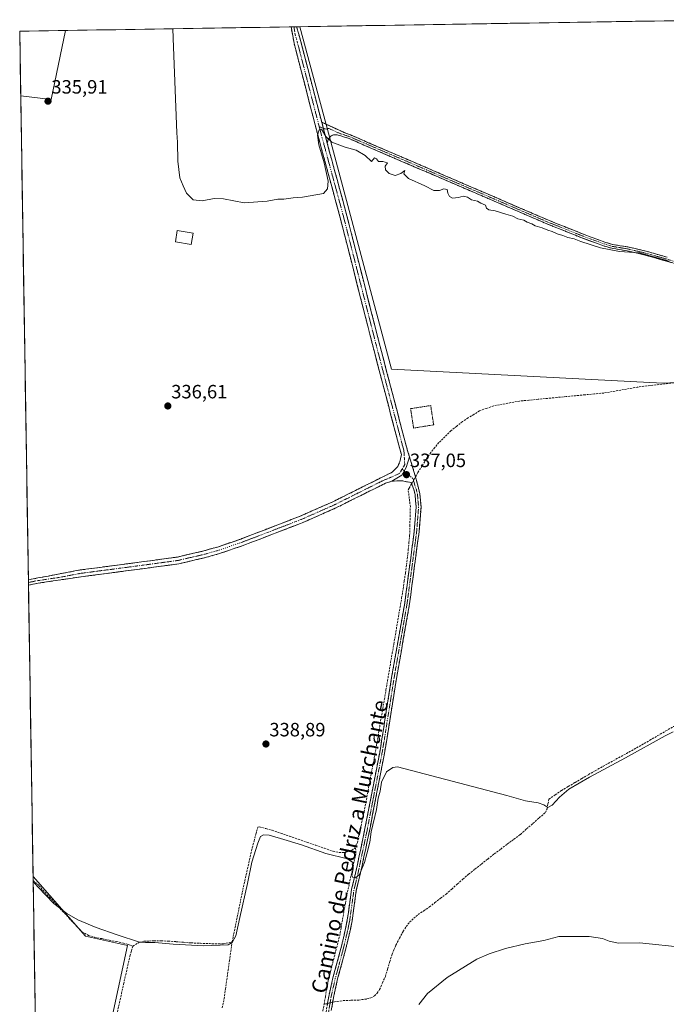
# Model space of a CAD drawing. Units: metres. Extents: x 612149 to 615637, y 4648359 to 4650728.
# Drawn here: x 612149 to 612484, y 4650167 to 4650679 of the extents above; entities that cross this region are included whole.
import ezdxf
from ezdxf.enums import TextEntityAlignment as Align

# ---------------------------------------------------------------- set-up
doc = ezdxf.new("R2010")
doc.units = ezdxf.units.M
doc.header["$MEASUREMENT"] = 0
for name, pattern in [('TRAZO_Y_PUNTO', [1, 0.5, -0.25, 0, -0.25]), ('TRAZOS', [0.75, 0.5, -0.25]), ('TRAZOSX2', [1.5, 1, -0.5])]:
    doc.linetypes.add(name, pattern=pattern)
for name, color, linetype, lineweight in [('Camino', 19, 'TRAZOSX2', 0), ('Camino Cxs', 19, 'Continuous', 0), ('Camino eje', 19, 'TRAZO_Y_PUNTO', 0), ('Carátula', 7, 'Continuous', 5), ('Corriente artificial lineal', 5, 'TRAZOSX2', 13), ('Corriente artificial lineal oculto', 135, 'TRAZO_Y_PUNTO', 13), ('Cultivos herbáceos CxS', 92, 'Continuous', 0), ('Cultivos leñosos CxS', 92, 'Continuous', 0), ('Curva de nivel normal', 36, 'Continuous', 0), ('Edificación ligera', 1, 'Continuous', 0), ('Edificación ligera Cxs', 1, 'Continuous', 0), ('Municipio CxS', 142, 'Continuous', 0), ('Punto de cota en terreno', 7, 'Continuous', 0), ('Rótulo de punto de cota en terreno', 19, 'Continuous', 0), ('Texto cartográfico', 19, 'Continuous', 0), ('Valla', 19, 'TRAZOS', 0)]:
    doc.layers.add(name, color=color, linetype=linetype, lineweight=lineweight)
doc.styles.add('Arial', font='txt', dxfattribs={"height": 0.2})

# ---------------------------------------------------------------- blocks, each defined once
blk = doc.blocks.new('*U151')
at = {"layer": 'Cultivos leñosos CxS', "color": 92, "linetype": 'Continuous', "lineweight": 0}
for points in [[(612733.68, 4650262.16, 340.8), (612606.47, 4650282.86, 340.44), (612496.48, 4650311.98, 339.43), (612507.07, 4650333.81, 338.31), (612522.28, 4650376.14, 338.31), (612534.18, 4650415.83, 337.83), (612538.15, 4650437.65, 337.07), (612544.24, 4650451.72, 337.07), (612556.41, 4650486.48, 336.79), (612562.06, 4650492.13, 336.75), (612539.48, 4650492.56, 336.13), (612482.59, 4650489.91, 335.87), (612341.7, 4650497.19, 335.66), (612310.14, 4650615.19, 334.98), (612294.01, 4650674.93, 334.04), (612520.64, 4650678.57, 333.67), (612491.58, 4650610.36, 334.3), (612982.33, 4650403.63, 339.84), (612951.83, 4650328.93, 340.75), (612880.5, 4650364.31, 339.88), (612787.94, 4650399.86, 339.04), (612760.54, 4650334.36, 340.01), (612752.68, 4650311.02, 340.72), (612733.68, 4650262.16, 340.8)], [(612164.98, 4650637.15, 335.24), (612149.14, 4650639.07, 336.82), (612148.61, 4650672.59, 335.91), (612172.44, 4650672.97, 335.16), (612164.98, 4650637.15, 335.24)]]:
    blk.add_polyline3d(points, close=True, dxfattribs=at)
blk = doc.blocks.new('*U160')
at = {"layer": 'Cultivos herbáceos CxS', "color": 92, "linetype": 'Continuous', "lineweight": 0}
blk.add_polyline3d([(612177.86, 4650074.16, 342.24), (612204.56, 4650197.95, 341.17), (612182.72, 4650202.81, 340.66), (612155.54, 4650233.73, 339.83), (612149.14, 4650639.07, 336.82), (612164.98, 4650637.15, 335.24), (612172.44, 4650672.97, 335.16), (612294.01, 4650674.93, 334.04), (612310.14, 4650615.19, 334.98), (612341.7, 4650497.19, 335.66), (612482.59, 4650489.91, 335.87), (612539.48, 4650492.56, 336.13)], dxfattribs=at)
blk = doc.blocks.new('*U163')
at = {"layer": 'Cultivos leñosos CxS', "color": 92, "linetype": 'Continuous', "lineweight": 0}
for points in [[(612294.01, 4650674.93, 334.04), (612310.14, 4650615.19, 334.98), (612341.7, 4650497.19, 335.66), (612482.59, 4650489.91, 335.87), (612539.48, 4650492.56, 336.13), (612562.06, 4650492.13, 336.75), (612556.41, 4650486.48, 336.79), (612544.24, 4650451.72, 337.07), (612538.15, 4650437.65, 337.07), (612534.18, 4650415.83, 337.83), (612522.28, 4650376.14, 338.31), (612507.07, 4650333.81, 338.31), (612496.48, 4650311.98, 339.43), (612606.47, 4650282.86, 340.44), (612733.68, 4650262.16, 340.8), (612752.68, 4650311.02, 340.72), (612760.54, 4650334.36, 340.01), (612787.94, 4650399.86, 339.04), (612880.5, 4650364.31, 339.88), (612951.83, 4650328.93, 340.75), (612982.33, 4650403.63, 339.84), (612491.58, 4650610.36, 334.3), (612520.64, 4650678.57, 333.67)], [(612149.14, 4650639.07, 336.82), (612164.98, 4650637.15, 335.24), (612172.44, 4650672.97, 335.16)]]:
    blk.add_polyline3d(points, dxfattribs=at)
blk = doc.blocks.new('*U167')
at = {"layer": 'Cultivos herbáceos CxS', "color": 92, "linetype": 'Continuous', "lineweight": 0}
for points in [[(612294.01, 4650674.93, 334.04), (612310.14, 4650615.19, 334.98), (612341.7, 4650497.19, 335.66), (612482.59, 4650489.91, 335.87), (612539.48, 4650492.56, 336.13), (612562.06, 4650492.13, 336.75), (612556.41, 4650486.48, 336.79), (612544.24, 4650451.72, 337.07), (612538.15, 4650437.65, 337.07), (612534.18, 4650415.83, 337.83), (612522.28, 4650376.14, 338.31), (612507.07, 4650333.81, 338.31), (612496.48, 4650311.98, 339.43), (612606.47, 4650282.86, 340.44), (612733.68, 4650262.16, 340.8), (612752.68, 4650311.02, 340.72), (612760.54, 4650334.36, 340.01), (612787.94, 4650399.86, 339.04), (612880.5, 4650364.31, 339.88), (612951.83, 4650328.93, 340.75), (612982.33, 4650403.63, 339.84), (612491.58, 4650610.36, 334.3), (612520.64, 4650678.57, 333.67)], [(612149.14, 4650639.07, 336.82), (612164.98, 4650637.15, 335.24), (612172.44, 4650672.97, 335.16)]]:
    blk.add_polyline3d(points, dxfattribs=at)
blk = doc.blocks.new('5PATER')
at = {"layer": 'Carátula', "linetype": 'Continuous', "lineweight": 5}
h = blk.add_hatch(color=250, dxfattribs=at)
edge = h.paths.add_edge_path()
edge.add_ellipse((0, 0.01), major_axis=(-1.33, -1.34), ratio=0.999422, start_angle=0, end_angle=360)

msp = doc.modelspace()

# ---------------------------------------------------------------- linework, layer by layer
at = {"layer": 'Camino', "color": 19, "linetype": 'TRAZOSX2', "lineweight": 0}
for points in [[(612153.11, 4650387.78), (612153.11, 4650387.78), (612158.09, 4650388.74), (612179.94, 4650392.89), (612211.9, 4650397.08), (612230.56, 4650399.62), (612244.17, 4650402.78), (612251.24, 4650404.82), (612263.42, 4650408.97), (612293.92, 4650420.69), (612310.9, 4650428.17), (612337.12, 4650441.24), (612341.99, 4650443.63), (612344.86, 4650446.56), (612345.34, 4650447.63), (612345.99, 4650449.1), (612346.78, 4650452.79), (612345.92, 4650455.8), (612331.74, 4650509.99), (612315, 4650575.78), (612303.19, 4650619.41), (612293.68, 4650656.16), (612291.04, 4650666.35), (612289.66, 4650674.02), (612289.51, 4650674.86)], [(612290.94, 4650674.88), (612289.51, 4650674.86)], [(612292.37, 4650674.9), (612290.94, 4650674.88)], [(612292.37, 4650674.9), (612294.53, 4650667.26), (612305.4, 4650625.3)], [(612305.4, 4650625.3), (612317.9, 4650619.6), (612320.32, 4650618.74), (612423.1, 4650574.48), (612441.61, 4650567.08), (612452.43, 4650563.1), (612456.42, 4650561.9), (612464.4, 4650560.58), (612468.15, 4650559.71), (612473.82, 4650558.39), (612484.71, 4650555.28)], [(612500.61, 4650548.62), (612473.31, 4650556.41), (612464, 4650558.57), (612455.96, 4650559.9), (612451.78, 4650561.16), (612440.88, 4650565.16), (612422.31, 4650572.59), (612334.15, 4650610.55), (612319.58, 4650616.83), (612314.86, 4650618.51), (612312.87, 4650618.88), (612311.45, 4650618.85), (612310.06, 4650618.1), (612308.92, 4650616.74), (612308.25, 4650614.53)], [(612308.25, 4650614.53), (612318.5, 4650576.69), (612335.24, 4650510.89), (612349.4, 4650456.76), (612350.94, 4650451.7)], [(612350.94, 4650451.7), (612353.83, 4650442.26), (612355.64, 4650435.35), (612356.33, 4650432.49), (612356.97, 4650425.61), (612355.94, 4650412.71), (612350.99, 4650375.33), (612344.2, 4650336.58), (612340.71, 4650314.63), (612339.18, 4650304.74), (612337.81, 4650296.8), (612330.15, 4650257.25), (612325.43, 4650234.98), (612323.37, 4650226.5), (612321.18, 4650210.76), (612320.28, 4650206.23), (612317.8, 4650195.72), (612313.68, 4650180.59), (612311.49, 4650170.96), (612310.38, 4650164.23)], [(612341.88, 4650439.03), (612338.48, 4650437.92), (612312.42, 4650424.93), (612295.28, 4650417.38), (612264.64, 4650405.61), (612252.32, 4650401.41), (612245.07, 4650399.32), (612231.21, 4650396.1), (612212.38, 4650393.54), (612199.44, 4650391.84), (612180.4, 4650389.35), (612158.14, 4650386.01), (612153.15, 4650385.05)], [(612303.3, 4650136.88), (612309.03, 4650171.45), (612311.24, 4650181.2), (612315.37, 4650196.34), (612317.83, 4650206.76), (612318.7, 4650211.18), (612320.89, 4650226.97), (612322.98, 4650235.54), (612327.69, 4650257.75), (612335.34, 4650297.26), (612336.69, 4650305.15), (612338.23, 4650315.02), (612341.72, 4650337), (612348.51, 4650375.71), (612353.44, 4650412.97), (612354.45, 4650425.59), (612353.85, 4650432.08), (612353.23, 4650434.61), (612351.88, 4650438.23), (612347.14, 4650439.19), (612341.88, 4650439.03)], [(612153.11, 4650387.78), (612153.13, 4650386.42)], [(612153.13, 4650386.42), (612153.15, 4650385.05)]]:
    msp.add_lwpolyline(points, dxfattribs=at)
at = {"layer": 'Camino Cxs', "color": 19, "linetype": 'Continuous', "lineweight": 0}
for points in [[(612305.4, 4650625.3), (612308.25, 4650614.53)], [(612305.4, 4650625.3), (612308.25, 4650614.53)], [(612350.94, 4650451.7), (612349.27, 4650446.11), (612347.05, 4650442.19), (612341.88, 4650439.03)], [(612350.94, 4650451.7), (612349.27, 4650446.11), (612347.05, 4650442.19), (612341.88, 4650439.03)]]:
    msp.add_lwpolyline(points, dxfattribs=at)
msp.add_polyline3d([(612305.4, 4650625.3, 334.63), (612306.35, 4650621.71, 334.9), (612307.3, 4650618.12, 334.92), (612308.25, 4650614.53, 335.03), (612309.53, 4650609.8, 335.1), (612310.81, 4650605.07, 335.16), (612312.09, 4650600.34, 335.24), (612313.38, 4650595.61, 335.2), (612314.66, 4650590.88, 335.14), (612315.94, 4650586.15, 335.23), (612317.22, 4650581.42, 335.36), (612318.5, 4650576.69, 335.36), (612319.7, 4650571.99, 335.34), (612320.89, 4650567.29, 335.37), (612322.09, 4650562.59, 335.47), (612323.28, 4650557.89, 335.56), (612324.48, 4650553.19, 335.52), (612325.67, 4650548.49, 335.6), (612326.87, 4650543.79, 335.74), (612328.07, 4650539.09, 335.7), (612329.26, 4650534.39, 335.62), (612330.46, 4650529.69, 335.65), (612331.65, 4650524.99, 335.85), (612332.85, 4650520.29, 335.85), (612334.04, 4650515.59, 335.75), (612335.24, 4650510.89, 335.76), (612336.42, 4650506.38, 335.93), (612337.6, 4650501.87, 335.95), (612338.78, 4650497.36, 335.94), (612339.96, 4650492.85, 335.87), (612341.14, 4650488.34, 335.85), (612342.32, 4650483.83, 336), (612343.5, 4650479.31, 335.93), (612344.68, 4650474.8, 335.91), (612345.86, 4650470.29, 336.05), (612347.04, 4650465.78, 336.15), (612348.22, 4650461.27, 336.09), (612349.4, 4650456.76, 336.12), (612350.17, 4650454.23, 336.22), (612350.94, 4650451.7, 336.42), (612350.11, 4650448.91, 336.65), (612349.27, 4650446.11, 336.81), (612347.05, 4650442.19, 336.99), (612344.46, 4650440.61, 336.99), (612341.88, 4650439.03, 337.03), (612338.48, 4650437.92, 337.2), (612334.14, 4650435.76, 337.42), (612329.79, 4650433.59, 337.42), (612325.45, 4650431.43, 337.52), (612321.11, 4650429.26, 337.36), (612316.76, 4650427.1, 337.55), (612312.42, 4650424.93, 337.5), (612308.14, 4650423.04, 337.52), (612303.85, 4650421.16, 337.58), (612299.57, 4650419.27, 337.44), (612295.28, 4650417.38, 337.62), (612290.9, 4650415.7, 337.65), (612286.53, 4650414.02, 337.67), (612282.15, 4650412.34, 337.76), (612277.77, 4650410.65, 337.81), (612273.39, 4650408.97, 337.81), (612269.02, 4650407.29, 337.86), (612264.64, 4650405.61, 337.92), (612260.53, 4650404.21, 337.86), (612256.43, 4650402.81, 337.9), (612252.32, 4650401.41, 337.95), (612248.7, 4650400.37, 337.96), (612245.07, 4650399.32, 337.96), (612240.45, 4650398.25, 337.91), (612235.83, 4650397.17, 337.95), (612231.21, 4650396.1, 337.99), (612226.5, 4650395.46, 337.97), (612221.8, 4650394.82, 337.95), (612217.09, 4650394.18, 338.01), (612212.38, 4650393.54, 338.06), (612208.07, 4650392.97, 338.16), (612203.75, 4650392.41, 338.32), (612199.44, 4650391.84, 338.43), (612194.68, 4650391.22, 338.5), (612189.92, 4650390.6, 338.53), (612185.16, 4650389.97, 338.45), (612180.4, 4650389.35, 338.5), (612175.95, 4650388.68, 338.57), (612171.5, 4650388.01, 338.68), (612167.04, 4650387.35, 338.76), (612162.59, 4650386.68, 338.84), (612158.14, 4650386.01, 338.91), (612155.65, 4650385.53, 338.93), (612153.15, 4650385.05, 338.92), (612153.11, 4650387.78, 338.77), (612153.11, 4650387.78, 338.77), (612155.6, 4650388.26, 338.81), (612158.09, 4650388.74, 338.75), (612162.46, 4650389.57, 338.54), (612166.83, 4650390.4, 338.36), (612171.2, 4650391.23, 338.29), (612175.57, 4650392.06, 338.27), (612179.94, 4650392.89, 338.12), (612184.51, 4650393.49, 338.06), (612189.07, 4650394.09, 338.09), (612193.64, 4650394.69, 338), (612198.2, 4650395.28, 337.81), (612202.77, 4650395.88, 337.64), (612207.33, 4650396.48, 337.54), (612211.9, 4650397.08, 337.59), (612216.57, 4650397.72, 337.79), (612221.23, 4650398.35, 337.73), (612225.9, 4650398.99, 337.7), (612230.56, 4650399.62, 337.64), (612235.1, 4650400.67, 337.49), (612239.63, 4650401.73, 337.45), (612244.17, 4650402.78, 337.56), (612247.71, 4650403.8, 337.63), (612251.24, 4650404.82, 337.59), (612255.3, 4650406.2, 337.41), (612259.36, 4650407.59, 337.47), (612263.42, 4650408.97, 337.59), (612267.78, 4650410.64, 337.41), (612272.13, 4650412.32, 337.28), (612276.49, 4650413.99, 337.36), (612280.85, 4650415.67, 337.11), (612285.21, 4650417.34, 337.12), (612289.56, 4650419.02, 337.23), (612293.92, 4650420.69, 337.04), (612298.17, 4650422.56, 336.95), (612302.41, 4650424.43, 337.15), (612306.66, 4650426.3, 336.87), (612310.9, 4650428.17, 336.94), (612315.27, 4650430.35, 336.89), (612319.64, 4650432.53, 336.84), (612324.01, 4650434.71, 336.92), (612328.38, 4650436.88, 336.88), (612332.75, 4650439.06, 336.91), (612337.12, 4650441.24, 336.72), (612339.56, 4650442.44, 336.64), (612341.99, 4650443.63, 336.63), (612344.86, 4650446.56, 336.6), (612345.34, 4650447.63, 336.56), (612345.99, 4650449.1, 336.51), (612346.78, 4650452.79, 336.35), (612345.92, 4650455.8, 336.31), (612344.74, 4650460.32, 336.25), (612343.56, 4650464.83, 336.16), (612342.38, 4650469.35, 336.1), (612341.19, 4650473.86, 336.1), (612340.01, 4650478.38, 336.11), (612338.83, 4650482.9, 336.08), (612337.65, 4650487.41, 336.02), (612336.47, 4650491.93, 336.06), (612335.29, 4650496.44, 336.06), (612334.1, 4650500.96, 336.04), (612332.92, 4650505.47, 336), (612331.74, 4650509.99, 336), (612330.54, 4650514.69, 336.01), (612329.35, 4650519.39, 335.98), (612328.15, 4650524.09, 335.91), (612326.96, 4650528.79, 335.87), (612325.76, 4650533.49, 335.86), (612324.57, 4650538.19, 335.86), (612323.37, 4650542.89, 335.81), (612322.17, 4650547.58, 335.78), (612320.98, 4650552.28, 335.79), (612319.78, 4650556.98, 335.77), (612318.59, 4650561.68, 335.67), (612317.39, 4650566.38, 335.61), (612316.2, 4650571.08, 335.59), (612315, 4650575.78, 335.52), (612313.82, 4650580.14, 335.4), (612312.64, 4650584.51, 335.24), (612311.46, 4650588.87, 335.16), (612310.28, 4650593.23, 335.14), (612309.1, 4650597.6, 335.07), (612307.91, 4650601.96, 334.97), (612306.73, 4650606.32, 334.94), (612305.55, 4650610.68, 335), (612304.37, 4650615.05, 334.99), (612303.19, 4650619.41, 334.83), (612302, 4650624, 334.48), (612300.81, 4650628.6, 334.83), (612299.62, 4650633.19, 334.79), (612298.44, 4650637.79, 334.75), (612297.25, 4650642.38, 334.67), (612296.06, 4650646.97, 334.71), (612294.87, 4650651.57, 334.71), (612293.68, 4650656.16, 334.63), (612292.8, 4650659.56, 334.6), (612291.92, 4650662.95, 334.63), (612291.04, 4650666.35, 334.65), (612290.35, 4650670.18, 334.64), (612289.66, 4650674.02, 334.61), (612289.51, 4650674.86, 334.6), (612292.37, 4650674.9, 334.46), (612293.45, 4650671.08, 334.34), (612294.53, 4650667.26, 334.31), (612295.74, 4650662.6, 334.45), (612296.95, 4650657.94, 334.53), (612298.15, 4650653.27, 334.44), (612299.36, 4650648.61, 334.37), (612300.57, 4650643.95, 334.48), (612301.78, 4650639.29, 334.69), (612302.98, 4650634.62, 334.54), (612304.19, 4650629.96, 334.49), (612305.4, 4650625.3, 334.63)], close=True, dxfattribs=at)
for points in [[(612486.96, 4650552.52, 334.88), (612482.41, 4650553.81, 334.93), (612477.86, 4650555.11, 334.95), (612473.31, 4650556.41, 334.99), (612468.66, 4650557.49, 334.99), (612464, 4650558.57, 334.86), (612459.98, 4650559.24, 334.76), (612455.96, 4650559.9, 334.77), (612451.78, 4650561.16, 334.8), (612448.15, 4650562.49, 334.69), (612444.51, 4650563.83, 334.61), (612440.88, 4650565.16, 334.58), (612437.17, 4650566.65, 334.58), (612433.45, 4650568.13, 334.44), (612429.74, 4650569.62, 334.38), (612426.02, 4650571.1, 334.34), (612422.31, 4650572.59, 334.43), (612417.9, 4650574.49, 334.39), (612413.49, 4650576.39, 334.36), (612409.09, 4650578.28, 334.31), (612404.68, 4650580.18, 334.3), (612400.27, 4650582.08, 334.31), (612395.86, 4650583.98, 334.3), (612391.45, 4650585.88, 334.29), (612387.05, 4650587.77, 334.29), (612382.64, 4650589.67, 334.28), (612378.23, 4650591.57, 334.34), (612373.82, 4650593.47, 334.35), (612369.41, 4650595.37, 334.37), (612365.01, 4650597.26, 334.36), (612360.6, 4650599.16, 334.31), (612356.19, 4650601.06, 334.34), (612351.78, 4650602.96, 334.35), (612347.37, 4650604.86, 334.32), (612342.97, 4650606.75, 334.35), (612338.56, 4650608.65, 334.29), (612334.15, 4650610.55, 334.33), (612330.51, 4650612.12, 334.34), (612326.87, 4650613.69, 334.23), (612323.22, 4650615.26, 334.23), (612319.58, 4650616.83, 334.24), (612317.22, 4650617.67, 334.29), (612314.86, 4650618.51, 334.3), (612312.87, 4650618.88, 334.35), (612311.45, 4650618.85, 334.4), (612310.06, 4650618.1, 334.62), (612308.92, 4650616.74, 334.84), (612308.25, 4650614.53, 335.03), (612308.25, 4650614.53, 335.03), (612307.3, 4650618.12, 334.92), (612306.35, 4650621.71, 334.9), (612305.4, 4650625.3, 334.63), (612309.57, 4650623.4, 334.47), (612313.73, 4650621.5, 334.16), (612317.9, 4650619.6, 334.08), (612320.32, 4650618.74, 334.01), (612324.79, 4650616.82, 334), (612329.26, 4650614.89, 334.04), (612333.73, 4650612.97, 334.06), (612338.19, 4650611.04, 334.05), (612342.66, 4650609.12, 334.06), (612347.13, 4650607.19, 334), (612351.6, 4650605.27, 334.07), (612356.07, 4650603.35, 334.01), (612360.54, 4650601.42, 334.03), (612365.01, 4650599.5, 334.08), (612369.48, 4650597.57, 334.05), (612373.94, 4650595.65, 334.07), (612378.41, 4650593.72, 334.06), (612382.88, 4650591.8, 334.02), (612387.35, 4650589.87, 334.02), (612391.82, 4650587.95, 333.98), (612396.29, 4650586.03, 334.03), (612400.76, 4650584.1, 334.01), (612405.23, 4650582.18, 334.01), (612409.69, 4650580.25, 334.07), (612414.16, 4650578.33, 334.04), (612418.63, 4650576.4, 334.09), (612423.1, 4650574.48, 334.14), (612427.73, 4650572.63, 334.06), (612432.36, 4650570.78, 334.15), (612436.98, 4650568.93, 334.27), (612441.61, 4650567.08, 334.32), (612445.22, 4650565.75, 334.36), (612448.82, 4650564.43, 334.44), (612452.43, 4650563.1, 334.54), (612456.42, 4650561.9, 334.58), (612460.41, 4650561.24, 334.59), (612464.4, 4650560.58, 334.67), (612468.15, 4650559.71, 334.79), (612470.99, 4650559.05, 334.86), (612473.82, 4650558.39, 334.81), (612477.45, 4650557.35, 334.76), (612481.08, 4650556.32, 334.77), (612484.71, 4650555.28, 334.76)], [(612308.31, 4650167.13, 341.52), (612309.03, 4650171.45, 341.39), (612310.14, 4650176.33, 341.4), (612311.24, 4650181.2, 341.37), (612312.27, 4650184.99, 341.25), (612313.31, 4650188.77, 341.15), (612314.34, 4650192.56, 341.09), (612315.37, 4650196.34, 341.01), (612316.19, 4650199.81, 340.97), (612317.01, 4650203.29, 340.92), (612317.83, 4650206.76, 340.66), (612318.7, 4650211.18, 340.73), (612319.25, 4650215.13, 340.77), (612319.8, 4650219.08, 340.63), (612320.34, 4650223.02, 340.43), (612320.89, 4650226.97, 340.24), (612321.94, 4650231.26, 339.96), (612322.98, 4650235.54, 339.92), (612323.92, 4650239.98, 339.84), (612324.86, 4650244.42, 339.56), (612325.81, 4650248.87, 339.41), (612326.75, 4650253.31, 339.06), (612327.69, 4650257.75, 339.01), (612328.54, 4650262.14, 338.94), (612329.39, 4650266.53, 338.92), (612330.24, 4650270.92, 338.94), (612331.09, 4650275.31, 338.9), (612331.94, 4650279.7, 338.84), (612332.79, 4650284.09, 338.59), (612333.64, 4650288.48, 338.62), (612334.49, 4650292.87, 338.75), (612335.34, 4650297.26, 338.81), (612336.02, 4650301.21, 338.58), (612336.69, 4650305.15, 338.29), (612337.46, 4650310.09, 338.14), (612338.23, 4650315.02, 338.12), (612338.93, 4650319.42, 338.11), (612339.63, 4650323.81, 338.1), (612340.32, 4650328.21, 337.98), (612341.02, 4650332.6, 337.96), (612341.72, 4650337, 337.91), (612342.57, 4650341.84, 337.85), (612343.42, 4650346.68, 337.77), (612344.27, 4650351.52, 337.79), (612345.12, 4650356.36, 337.8), (612345.96, 4650361.19, 337.61), (612346.81, 4650366.03, 337.42), (612347.66, 4650370.87, 337.4), (612348.51, 4650375.71, 337.47), (612349.13, 4650380.37, 337.62), (612349.74, 4650385.03, 337.65), (612350.36, 4650389.68, 337.59), (612350.98, 4650394.34, 337.46), (612351.59, 4650399, 337.32), (612352.21, 4650403.66, 337.34), (612352.82, 4650408.31, 337.14), (612353.44, 4650412.97, 337.18), (612353.78, 4650417.18, 337.17), (612354.11, 4650421.38, 337.18), (612354.45, 4650425.59, 337.18), (612354.15, 4650428.84, 337.1), (612353.85, 4650432.08, 336.97), (612353.23, 4650434.61, 336.93), (612351.88, 4650438.23, 337.14), (612347.14, 4650439.19, 337.14), (612344.51, 4650439.11, 337.09), (612341.88, 4650439.03, 337.03), (612344.46, 4650440.61, 336.99), (612347.05, 4650442.19, 336.99), (612349.27, 4650446.11, 336.81), (612350.11, 4650448.91, 336.65), (612350.94, 4650451.7, 336.42), (612352.39, 4650446.98, 336.76), (612353.83, 4650442.26, 336.87), (612354.74, 4650438.81, 337.06), (612355.64, 4650435.35, 337.05), (612356.33, 4650432.49, 337.14), (612356.65, 4650429.05, 337.31), (612356.97, 4650425.61, 337.36), (612356.63, 4650421.31, 337.39), (612356.28, 4650417.01, 337.35), (612355.94, 4650412.71, 337.29), (612355.32, 4650408.04, 337.29), (612354.7, 4650403.37, 337.37), (612354.08, 4650398.69, 337.34), (612353.47, 4650394.02, 337.39), (612352.85, 4650389.35, 337.47), (612352.23, 4650384.68, 337.52), (612351.61, 4650380, 337.6), (612350.99, 4650375.33, 337.52), (612350.14, 4650370.49, 337.49), (612349.29, 4650365.64, 337.56), (612348.44, 4650360.8, 337.83), (612347.6, 4650355.96, 337.98), (612346.75, 4650351.11, 337.93), (612345.9, 4650346.27, 338), (612345.05, 4650341.42, 338.12), (612344.2, 4650336.58, 338.22), (612343.5, 4650332.19, 338.24), (612342.8, 4650327.8, 338.2), (612342.11, 4650323.41, 338.22), (612341.41, 4650319.02, 338.24), (612340.71, 4650314.63, 338.41), (612340.2, 4650311.33, 338.49), (612339.69, 4650308.04, 338.55), (612339.18, 4650304.74, 338.6), (612338.5, 4650300.77, 338.75), (612337.81, 4650296.8, 338.91), (612336.96, 4650292.41, 339.03), (612336.11, 4650288.01, 339.2), (612335.26, 4650283.62, 339.32), (612334.41, 4650279.22, 339.48), (612333.55, 4650274.83, 339.56), (612332.7, 4650270.43, 339.43), (612331.85, 4650266.04, 339.35), (612331, 4650261.64, 339.63), (612330.15, 4650257.25, 339.9), (612329.21, 4650252.8, 339.76), (612328.26, 4650248.34, 339.92), (612327.32, 4650243.89, 339.8), (612326.37, 4650239.43, 339.88), (612325.43, 4650234.98, 340.02), (612324.4, 4650230.74, 340.18), (612323.37, 4650226.5, 340.29), (612322.82, 4650222.57, 340.37), (612322.28, 4650218.63, 340.46), (612321.73, 4650214.7, 340.54), (612321.18, 4650210.76, 340.63), (612320.28, 4650206.23, 340.66), (612319.45, 4650202.73, 340.75), (612318.63, 4650199.22, 340.81), (612317.8, 4650195.72, 340.89), (612316.77, 4650191.94, 341), (612315.74, 4650188.16, 341.04), (612314.71, 4650184.37, 341.05), (612313.68, 4650180.59, 341.08), (612312.59, 4650175.78, 341.29), (612311.49, 4650170.96, 341.43), (612310.94, 4650167.6, 341.47), (612310.38, 4650164.23, 341.91)]]:
    msp.add_polyline3d(points, dxfattribs=at)
at = {"layer": 'Camino eje', "color": 19, "linetype": 'TRAZO_Y_PUNTO', "lineweight": 0}
for points in [[(612290.94, 4650674.88), (612290.94, 4650674.88), (612291.71, 4650670.63), (612292.79, 4650666.81), (612298.4, 4650645.12), (612304.13, 4650622.98)], [(612304.13, 4650622.98), (612305.72, 4650616.97), (612311.63, 4650595.16), (612316.75, 4650576.24), (612333.49, 4650510.44), (612340.57, 4650483.38), (612347.66, 4650456.28), (612348.09, 4650454.78), (612348.53, 4650447.59), (612347.16, 4650445.28)], [(612304.13, 4650622.98), (612306.21, 4650622.24)], [(612306.21, 4650622.24), (612307.73, 4650621.7), (612308.43, 4650622.08), (612309.14, 4650622.09), (612315.39, 4650619.24), (612316.38, 4650619.06), (612319.95, 4650617.79), (612327.24, 4650614.65), (612422.71, 4650573.54), (612431.96, 4650569.84), (612441.25, 4650566.12), (612446.66, 4650564.13), (612452.11, 4650562.13), (612456.19, 4650560.9), (612464.2, 4650559.58), (612470.73, 4650558.06), (612473.57, 4650557.4), (612479.01, 4650555.85), (612500.88, 4650549.61)], [(612347.16, 4650445.28), (612345.79, 4650442.96), (612341.94, 4650441.33), (612339.5, 4650440.14), (612337.8, 4650439.58), (612311.66, 4650426.55), (612294.6, 4650419.04), (612264.03, 4650407.29), (612251.78, 4650403.12), (612244.62, 4650401.05), (612230.89, 4650397.86), (612212.14, 4650395.31), (612205.67, 4650394.46), (612189.69, 4650392.37), (612180.17, 4650391.12), (612169.25, 4650389.05), (612158.12, 4650387.38), (612153.13, 4650386.42)], [(612347.16, 4650445.28), (612348.25, 4650444.31)], [(612348.25, 4650444.31), (612352.86, 4650440.25), (612353.76, 4650436.79), (612354.44, 4650434.98), (612354.75, 4650433.72), (612355.09, 4650432.29), (612355.71, 4650425.6), (612354.69, 4650412.84), (612352.22, 4650394.15), (612349.75, 4650375.52), (612346.36, 4650356.15), (612342.96, 4650336.79), (612341.22, 4650325.8), (612339.47, 4650314.83), (612338.7, 4650309.89), (612337.94, 4650304.95), (612337.26, 4650301), (612336.58, 4650297.03), (612328.92, 4650257.5), (612324.21, 4650235.26), (612323.18, 4650231.02), (612322.13, 4650226.74), (612321.04, 4650218.84), (612319.94, 4650210.97), (612319.49, 4650208.71), (612319.06, 4650206.5), (612316.59, 4650196.03), (612314.53, 4650188.47), (612312.46, 4650180.9), (612311.37, 4650176.08), (612310.26, 4650171.21), (612309.71, 4650167.84), (612308.41, 4650160.05)]]:
    msp.add_lwpolyline(points, dxfattribs=at)
at = {"layer": 'Corriente artificial lineal', "color": 5, "linetype": 'TRAZOSX2', "lineweight": 13}
for points in [[(612488.14, 4650489.99, 335.43), (612483.48, 4650489.47, 335.31), (612478.83, 4650488.94, 335.35), (612474.18, 4650488.41, 335.32), (612469.53, 4650487.88, 335.35), (612465.1, 4650487.1, 335.56), (612460.67, 4650486.32, 335.5), (612456.24, 4650485.53, 335.49), (612451.81, 4650484.75, 335.4), (612446.95, 4650484.29, 335.26), (612442.08, 4650483.83, 335.31), (612437.22, 4650483.36, 335.35), (612432.36, 4650482.9, 335.44), (612427.49, 4650482.44, 335.53), (612422.63, 4650481.98, 335.55), (612417.77, 4650481.51, 335.6), (612412.9, 4650481.05, 335.65), (612408.04, 4650480.59, 335.43), (612403.59, 4650479.76, 335.46), (612399.15, 4650478.93, 335.48), (612394.7, 4650478.1, 335.51), (612391.03, 4650476.81, 335.55), (612387.35, 4650475.51, 335.47), (612384.4, 4650473.66, 335.41), (612381.44, 4650471.81, 335.52), (612378.49, 4650469.96, 335.58), (612375.51, 4650467.55, 335.67), (612372.52, 4650465.14, 335.8), (612369.35, 4650462.07, 335.86), (612366.17, 4650459, 335.93), (612364.09, 4650456.46, 336.01), (612362, 4650453.92, 336.06), (612359.76, 4650450.42, 336.27), (612357.52, 4650446.92, 336.47), (612355.28, 4650443.42, 336.65), (612354.09, 4650441.27, 336.92)], [(612322.93, 4650249.44, 338.85), (612323.91, 4650251.35, 339), (612324.86, 4650255.75, 338.83), (612325.81, 4650260.15, 338.54), (612326.75, 4650264.54, 338.48), (612327.7, 4650268.94, 338.69), (612328.58, 4650273.65, 338.81), (612329.46, 4650278.36, 338.88), (612330.34, 4650283.07, 338.43), (612331.23, 4650287.79, 338.2), (612332.11, 4650292.5, 338.47), (612332.99, 4650297.21, 338.68), (612333.87, 4650301.92, 338.46), (612334.68, 4650306.69, 338.17), (612335.5, 4650311.47, 337.99), (612336.31, 4650316.24, 337.95), (612337.13, 4650321.02, 338.04), (612337.94, 4650325.79, 338.04), (612338.76, 4650330.56, 337.98), (612339.57, 4650335.34, 337.96), (612340.39, 4650340.11, 337.87), (612341.2, 4650344.89, 337.68), (612342.02, 4650349.66, 337.64), (612342.83, 4650354.44, 337.82), (612343.65, 4650359.21, 337.85), (612344.46, 4650363.98, 337.68), (612345.28, 4650368.76, 337.57), (612346.09, 4650373.53, 337.38), (612346.91, 4650378.31, 337.54), (612347.72, 4650383.08, 337.74), (612348.29, 4650387.27, 337.73), (612348.87, 4650391.47, 337.7), (612349.44, 4650395.66, 337.63), (612350.01, 4650399.85, 337.54), (612350.36, 4650403.52, 337.51), (612350.7, 4650407.19, 337.29), (612351.05, 4650410.86, 337.17), (612351.17, 4650415.81, 337.11), (612351.3, 4650420.77, 337), (612351.42, 4650425.72, 336.93), (612350.87, 4650430.08, 337), (612350.31, 4650434.43, 337.1), (612350.84, 4650435.38, 337.03), (612352.1, 4650437.65, 337.1)], [(612311.08, 4650168.46, 341.35), (612312.03, 4650168.68, 341.31), (612316.59, 4650169.35, 340.97), (612320.61, 4650169.49, 340.87), (612324.62, 4650169.63, 340.78), (612328.82, 4650170.17, 340.74), (612330.89, 4650170.69, 340.75), (612332.76, 4650171.74, 340.78), (612334.2, 4650173.24, 340.69), (612335.44, 4650175.08, 340.6), (612336.96, 4650178.49, 340.63), (612338.47, 4650181.9, 340.77), (612339.61, 4650185.73, 340.74), (612340.76, 4650189.56, 340.74), (612341.9, 4650193.39, 340.51), (612342.91, 4650195.75, 340.6), (612343.92, 4650198.11, 340.57), (612345.79, 4650201.72, 340.5), (612347.65, 4650205.33, 340.61), (612349.33, 4650207.74, 340.57), (612351.01, 4650210.14, 340.49), (612353.22, 4650212.07, 340.66), (612355.43, 4650214, 340.57), (612358.39, 4650215.99, 340.7), (612361.35, 4650217.98, 340.56), (612364.22, 4650220.21, 340.85), (612367.09, 4650222.44, 340.79), (612369.96, 4650224.67, 340.82), (612372.89, 4650227.24, 340.85), (612375.81, 4650229.81, 340.96), (612378.74, 4650232.37, 340.79), (612381.66, 4650234.94, 340.63), (612384.98, 4650237.57, 340.77), (612388.3, 4650240.21, 340.94), (612391.62, 4650242.84, 340.78), (612394.94, 4650245.47, 341.06), (612398.35, 4650248.01, 340.86), (612401.76, 4650250.56, 340.97), (612405.16, 4650253.1, 340.76), (612408.57, 4650255.64, 340.91), (612411.81, 4650258.48, 340.41), (612415.06, 4650261.33, 340.76), (612418.3, 4650264.17, 340.67), (612421.54, 4650267.01, 340.54), (612422.38, 4650268.95, 340.23), (612422.87, 4650271.44, 339.83), (612423.36, 4650273.92, 339.37), (612426.62, 4650276.16, 339.12), (612429.88, 4650278.39, 339.26), (612433.4, 4650280.46, 339.52), (612436.92, 4650282.53, 339.4), (612440.45, 4650284.6, 339.65), (612443.97, 4650286.67, 339.38), (612447.49, 4650288.74, 339.08), (612451.51, 4650290.96, 339.36), (612455.53, 4650293.18, 339.08), (612459.55, 4650295.4, 339.31), (612463.56, 4650297.61, 339.1), (612467.58, 4650299.83, 339.1), (612471.6, 4650302.05, 339.22), (612475.74, 4650304.47, 339.23), (612479.88, 4650306.89, 339.2), (612484.01, 4650309.3, 339.26), (612488.15, 4650311.72, 339.29)], [(612258.88, 4650199.76, 339.89), (612259.76, 4650204.05, 339.75), (612260.64, 4650208.34, 339.33), (612261.52, 4650212.64, 339.04), (612262.4, 4650216.93, 339.34), (612263.28, 4650221.22, 339.7), (612264.16, 4650225.51, 339.71), (612265.2, 4650230.13, 339.3), (612266.23, 4650234.75, 339.02), (612267.27, 4650239.37, 339.23), (612268.3, 4650243.99, 339.81), (612269.34, 4650248.61, 339.44), (612270.29, 4650252.18, 339.21), (612271.23, 4650255.74, 339.15), (612272.18, 4650259.31, 339.16), (612273.19, 4650259.53, 339.01), (612276.44, 4650258.63, 338.52), (612279.68, 4650257.73, 338.96), (612284.2, 4650256.18, 339.17), (612288.72, 4650254.62, 338.8), (612293.24, 4650253.07, 338.86), (612297.75, 4650251.51, 339.38), (612302.27, 4650249.96, 339.11), (612306.79, 4650248.4, 338.44), (612311.31, 4650246.85, 339.18), (612314.34, 4650246.26, 339.22), (612316.44, 4650246.16, 339.11), (612318.13, 4650246.39, 339.03), (612320.88, 4650247.33, 338.77), (612322.37, 4650248.34, 338.73), (612322.93, 4650249.44, 338.85)], [(612306.65, 4650167.42, 341.49), (612307.37, 4650171.55, 341.34), (612308.08, 4650175.69, 341.3), (612308.8, 4650179.82, 341.27), (612309.99, 4650184.48, 341.25), (612311.18, 4650189.13, 341.2), (612312.36, 4650193.79, 341.11), (612313.55, 4650198.44, 340.97), (612314.74, 4650203.1, 340.98), (612315.48, 4650207.32, 340.7), (612316.23, 4650211.53, 340.87), (612316.97, 4650215.75, 341.01), (612317.72, 4650219.96, 340.83), (612318.46, 4650224.18, 340.63), (612319.41, 4650228.53, 340.46), (612320.35, 4650232.88, 340.13), (612321.3, 4650237.22, 339.96), (612322.24, 4650241.57, 339.71), (612323.19, 4650245.92, 339.24), (612322.93, 4650249.44, 338.85)], [(612155.57, 4650231.66, 340.11), (612158.75, 4650228.97, 340.03), (612160.65, 4650226.68, 339.94), (612164.03, 4650223.07, 340.21), (612167.41, 4650219.46, 340.38), (612170.79, 4650215.85, 340.33), (612174.16, 4650212.23, 340.35), (612177.54, 4650208.62, 340.37), (612180.92, 4650205.01, 340.3), (612184.41, 4650203.14, 340.41), (612187.47, 4650202.26, 340.38), (612191.23, 4650201.49, 340.25), (612194.99, 4650200.73, 340.26), (612198.74, 4650199.96, 340.37), (612202.5, 4650199.19, 340.56), (612204.96, 4650198.42, 340.77), (612207.42, 4650197.64, 340.67)], [(612207.42, 4650197.64, 340.67), (612210.87, 4650199.64, 339.78), (612213.02, 4650200.12, 339.85), (612215.64, 4650200.27, 340.15), (612218.25, 4650200.41, 340.19), (612221.93, 4650200.33, 340.11), (612225.61, 4650200.25, 339.76), (612229.64, 4650199.93, 339.73), (612233.68, 4650199.6, 339.76), (612237.71, 4650199.28, 339.7), (612242.42, 4650199.1, 339.48), (612247.12, 4650198.92, 339.22), (612251.83, 4650198.74, 339.09), (612254.42, 4650198.81, 339.16), (612258.88, 4650199.76, 339.89)], [(612253.7, 4650165.55, 341.64), (612254.74, 4650170.36, 341.15), (612255.43, 4650175.26, 340.7), (612256.12, 4650180.16, 340.4), (612256.81, 4650185.06, 340.56), (612257.5, 4650189.96, 341.02), (612258.19, 4650194.86, 340.71), (612258.88, 4650199.76, 339.89)], [(612199.32, 4650163.4, 341.38), (612200.4, 4650168.24, 341.33), (612201.48, 4650173.08, 340.58), (612202.56, 4650177.92, 340.86), (612203.65, 4650182.77, 341.07), (612204.73, 4650187.61, 340.81), (612205.81, 4650192.45, 340.77), (612206.62, 4650195.05, 340.81), (612207.42, 4650197.64, 340.67)], [(612305.8, 4650162.53, 341.62), (612306.65, 4650167.42, 341.49)], [(612306.65, 4650167.42, 341.49), (612307.71, 4650167.67, 341.48), (612308.43, 4650167.84, 341.46)]]:
    msp.add_polyline3d(points, dxfattribs=at)
at = {"layer": 'Corriente artificial lineal oculto', "color": 135, "linetype": 'TRAZO_Y_PUNTO', "lineweight": 13}
for points in [[(612352.1, 4650437.65, 337.1), (612354.09, 4650441.27, 336.92)], [(612308.43, 4650167.84, 341.46), (612311.08, 4650168.46, 341.35)]]:
    msp.add_polyline3d(points, dxfattribs=at)
at = {"layer": 'Cultivos herbáceos CxS', "color": 92, "linetype": 'Continuous', "lineweight": 0}
for points in [[(612294.01, 4650674.93, 334.04), (612172.44, 4650672.97, 335.16)], [(612149.14, 4650639.07, 336.82), (612155.54, 4650233.73, 339.83)], [(612157.97, 4650079.84, 343.67), (612177.86, 4650074.16, 342.24), (612204.56, 4650197.95, 341.17), (612182.72, 4650202.81, 340.66), (612155.54, 4650233.73, 339.83)]]:
    msp.add_polyline3d(points, dxfattribs=at)
at = {"layer": 'Cultivos leñosos CxS', "color": 92, "linetype": 'Continuous', "lineweight": 0}
for points in [[(612520.64, 4650678.57, 333.67), (612294.01, 4650674.93, 334.04)], [(612172.44, 4650672.97, 335.16), (612148.61, 4650672.59, 335.91)], [(612148.61, 4650672.59, 335.91), (612149.14, 4650639.07, 336.82)], [(612157.97, 4650079.84, 343.67), (612177.86, 4650074.16, 342.24), (612204.56, 4650197.95, 341.17), (612182.72, 4650202.81, 340.66), (612155.54, 4650233.73, 339.83)], [(612155.54, 4650233.73, 339.83), (612157.97, 4650079.84, 343.67)]]:
    msp.add_polyline3d(points, dxfattribs=at)
msp.add_polyline3d([(612177.86, 4650074.16, 342.24), (612157.97, 4650079.84, 343.67), (612155.54, 4650233.73, 339.83), (612182.72, 4650202.81, 340.66), (612204.56, 4650197.95, 341.17), (612177.86, 4650074.16, 342.24)], close=True, dxfattribs=at)
at = {"layer": 'Curva de nivel normal', "color": 36, "linetype": 'Continuous', "lineweight": 0}
for points in [[(612228.03, 4650673.87, 335), (612228.46, 4650664.38, 335), (612230.21, 4650619.78, 335), (612230.62, 4650614.91, 335), (612230.66, 4650605.06, 335), (612231.79, 4650596.51, 335), (612233.46, 4650592.4, 335), (612235.25, 4650588.55, 335), (612238.7, 4650585.08, 335), (612243.38, 4650584.6, 335), (612249.51, 4650585.8, 335), (612254.41, 4650585.51, 335), (612265.15, 4650583.47, 335), (612277.15, 4650584.32, 335), (612282.56, 4650585.33, 335), (612285.82, 4650585.39, 335), (612290.56, 4650586.1, 335), (612295.35, 4650586.51, 335), (612306.3, 4650588.33, 335), (612308.34, 4650590.83, 335), (612308.68, 4650594.69, 335), (612306.68, 4650604.31, 335), (612303.84, 4650613.61, 335), (612303.25, 4650618.69, 335), (612304.04, 4650621.48, 335), (612305.3, 4650621.74, 335), (612307.54, 4650617.98, 335), (612310.63, 4650615.06, 335), (612317.54, 4650612.31, 335), (612323.34, 4650610.78, 335), (612327.94, 4650608.06, 335), (612331.33, 4650604.87, 335), (612332.8, 4650606.82, 335), (612333.79, 4650606.31, 335), (612334.97, 4650604.99, 335), (612337.14, 4650604.9, 335), (612339.62, 4650604.33, 335), (612338.31, 4650602.58, 335), (612338.54, 4650600.58, 335), (612340.46, 4650598.68, 335), (612343.46, 4650597.66, 335), (612346.48, 4650598.68, 335), (612348.61, 4650600.25, 335), (612347.98, 4650598.58, 335), (612350.49, 4650596.15, 335), (612358.89, 4650592.33, 335), (612363.57, 4650589.86, 335), (612366.6, 4650589.83, 335), (612368.8, 4650590.79, 335), (612370.47, 4650590.34, 335), (612370.95, 4650588.58, 335), (612371.72, 4650586.79, 335), (612373.28, 4650586, 335), (612376.47, 4650586.24, 335), (612378.88, 4650586.92, 335), (612381.1, 4650586.4, 335), (612383.24, 4650585.12, 335), (612386.36, 4650584.4, 335), (612387.95, 4650583.34, 335), (612390.36, 4650582.35, 335), (612391, 4650580.75, 335), (612392.15, 4650579.78, 335), (612395.41, 4650579.28, 335), (612400.94, 4650577.57, 335), (612404.69, 4650576.54, 335), (612407.17, 4650575.24, 335), (612410.32, 4650574.52, 335), (612412.07, 4650573.53, 335), (612414.56, 4650572.68, 335), (612416.3, 4650571.53, 335), (612419.9, 4650570.48, 335), (612422.75, 4650569.3, 335), (612425.11, 4650568.66, 335), (612427.65, 4650567.45, 335), (612430.63, 4650566.57, 335), (612433.17, 4650565.52, 335), (612436.47, 4650564.74, 335), (612440.01, 4650563.35, 335), (612450.21, 4650560.16, 335), (612459.95, 4650558.29, 335), (612470.32, 4650557.46, 335), (612485.75, 4650553.23, 335)], [(612487.87, 4650308.9, 340), (612483.69, 4650306.85, 340), (612463.09, 4650295.36, 340), (612444.35, 4650285.37, 340), (612433.74, 4650279.06, 340), (612428.78, 4650274.87, 340), (612425.12, 4650270.82, 340), (612422.79, 4650269.59, 340), (612420.79, 4650271.02, 340), (612417.8, 4650272.07, 340), (612411.25, 4650273, 340), (612401.58, 4650275.75, 340), (612344.8, 4650290.65, 340), (612342.39, 4650290.32, 340), (612339.07, 4650288.13, 340), (612336.41, 4650282.82, 340), (612335.72, 4650278.07, 340), (612334.77, 4650274.45, 340), (612333.85, 4650268.46, 340), (612331.11, 4650256.93, 340), (612330.33, 4650251.64, 340), (612328.76, 4650245.53, 340), (612327.65, 4650241.04, 340), (612325.07, 4650234.88, 340), (612323.03, 4650233.02, 340), (612321.49, 4650233.18, 340), (612321.07, 4650234.32, 340), (612321.67, 4650237.68, 340), (612321.56, 4650241.07, 340), (612318.74, 4650242.95, 340), (612307.61, 4650245.78, 340), (612294.89, 4650250.22, 340), (612283.95, 4650253.44, 340), (612278.07, 4650255.21, 340), (612275.1, 4650255.41, 340), (612273.69, 4650254.47, 340), (612272.26, 4650250.99, 340), (612269.17, 4650241.21, 340), (612266.82, 4650230.16, 340), (612262.83, 4650212.49, 340), (612260.85, 4650202.99, 340), (612258.97, 4650199.47, 340), (612256.86, 4650198.35, 340), (612244.15, 4650197.74, 340), (612228.34, 4650198.66, 340), (612218.74, 4650199.56, 340), (612213.94, 4650199.42, 340), (612210.8, 4650199.7, 340), (612199.28, 4650203.41, 340), (612188.38, 4650207.31, 340), (612178.83, 4650211.3, 340), (612173.09, 4650214.48, 340), (612166.41, 4650219.76, 340), (612158.23, 4650228.25, 340), (612155.58, 4650231.22, 340)], [(612493.75, 4650196.94, 345), (612470.37, 4650199.24, 345), (612459.54, 4650199.16, 345), (612454.6, 4650200.14, 345), (612451.14, 4650201.66, 345), (612444.18, 4650202.63, 345), (612434.29, 4650202.56, 345), (612428.59, 4650202.64, 345), (612420.64, 4650200.55, 345), (612411.01, 4650198.83, 345), (612400.77, 4650196.45, 345), (612392.42, 4650193.65, 345), (612385.88, 4650190.8, 345), (612370.56, 4650181.31, 345), (612360.3, 4650172.98, 345), (612355.78, 4650167.32, 345)]]:
    msp.add_polyline3d(points, dxfattribs=at)
at = {"layer": 'Edificación ligera', "color": 1, "linetype": 'Continuous', "lineweight": 0}
msp.add_polyline3d([(612238.67, 4650567.76, 336.14), (612237.65, 4650561.86, 336.28), (612229.42, 4650563.29, 336.3), (612230.43, 4650569.18, 336.23), (612238.67, 4650567.76, 336.14)], dxfattribs=at)
at = {"layer": 'Edificación ligera Cxs', "color": 1, "linetype": 'Continuous', "lineweight": 0}
msp.add_polyline3d([(612238.67, 4650567.76, 336.14), (612237.65, 4650561.86, 336.28), (612229.42, 4650563.29, 336.3), (612230.43, 4650569.18, 336.23), (612238.67, 4650567.76, 336.14)], close=True, dxfattribs=at)
at = {"layer": 'Municipio CxS', "color": 142, "linetype": 'Continuous', "lineweight": 0}
msp.add_polyline3d([(612156.66, 4650163.01, 340.72), (612156.58, 4650168, 340.72), (612156.5, 4650173, 340.72), (612156.42, 4650178, 340.73), (612156.34, 4650182.99, 340.72), (612156.26, 4650187.99, 340.72), (612156.18, 4650192.98, 340.73), (612156.11, 4650197.98, 340.74), (612156.03, 4650202.98, 340.76), (612155.95, 4650207.97, 340.74), (612155.87, 4650212.97, 340.78), (612155.79, 4650217.96, 340.74), (612155.71, 4650222.96, 340.77), (612155.63, 4650227.96, 340.7), (612155.55, 4650232.95, 339.88), (612155.47, 4650237.95, 339.12), (612155.4, 4650242.94, 339), (612155.32, 4650247.94, 338.95), (612155.24, 4650252.93, 338.95), (612155.16, 4650257.93, 338.96), (612155.08, 4650262.93, 338.93), (612155, 4650267.92, 338.93), (612154.92, 4650272.92, 338.94), (612154.84, 4650277.91, 338.93), (612154.76, 4650282.91, 338.92), (612154.69, 4650287.91, 338.93), (612154.61, 4650292.9, 338.92), (612154.53, 4650297.9, 338.93), (612154.45, 4650302.89, 338.92), (612154.37, 4650307.89, 338.93), (612154.29, 4650312.89, 338.93), (612154.21, 4650317.88, 338.94), (612154.13, 4650322.88, 338.93), (612154.05, 4650327.87, 338.94), (612153.98, 4650332.87, 338.93), (612153.9, 4650337.86, 338.94), (612153.82, 4650342.86, 338.92), (612153.74, 4650347.86, 338.94), (612153.66, 4650352.85, 338.94), (612153.58, 4650357.85, 338.93), (612153.5, 4650362.84, 338.93), (612153.42, 4650367.84, 338.91), (612153.34, 4650372.84, 338.92), (612153.26, 4650377.83, 338.94), (612153.19, 4650382.83, 338.99), (612153.11, 4650387.82, 338.77), (612153.03, 4650392.82, 337.72), (612152.95, 4650397.82, 337.51), (612152.87, 4650402.81, 337.46), (612152.79, 4650407.81, 337.39), (612152.71, 4650412.8, 337.37), (612152.63, 4650417.8, 337.36), (612152.55, 4650422.8, 337.35), (612152.48, 4650427.79, 337.34), (612152.4, 4650432.79, 337.32), (612152.32, 4650437.78, 337.31), (612152.24, 4650442.78, 337.29), (612152.16, 4650447.77, 337.29), (612152.08, 4650452.77, 337.27), (612152, 4650457.77, 337.26), (612151.92, 4650462.76, 337.23), (612151.84, 4650467.76, 337.21), (612151.77, 4650472.75, 337.2), (612151.69, 4650477.75, 337.2), (612151.61, 4650482.75, 337.19), (612151.53, 4650487.74, 337.17), (612151.45, 4650492.74, 337.16), (612151.37, 4650497.73, 337.15), (612151.29, 4650502.73, 337.14), (612151.21, 4650507.73, 337.11), (612151.13, 4650512.72, 337.1), (612151.06, 4650517.72, 337.08), (612150.98, 4650522.71, 337.09), (612150.9, 4650527.71, 337.09), (612150.82, 4650532.7, 337.06), (612150.74, 4650537.7, 337.05), (612150.66, 4650542.7, 337.03), (612150.58, 4650547.69, 337.01), (612150.5, 4650552.69, 336.98), (612150.42, 4650557.68, 336.96), (612150.35, 4650562.68, 336.92), (612150.27, 4650567.68, 336.87), (612150.19, 4650572.67, 336.75), (612150.11, 4650577.67, 336.62), (612150.03, 4650582.66, 336.47), (612149.95, 4650587.66, 336.61), (612149.87, 4650592.66, 336.99), (612149.79, 4650597.65, 337.13), (612149.71, 4650602.65, 337.13), (612149.64, 4650607.64, 337.13), (612149.56, 4650612.64, 337.12), (612149.48, 4650617.64, 337.1), (612149.4, 4650622.63, 337.11), (612149.32, 4650627.63, 337.13), (612149.24, 4650632.62, 337.1), (612149.16, 4650637.62, 336.85), (612149.08, 4650642.61, 336.1), (612149, 4650647.61, 335.94), (612148.93, 4650652.61, 335.92), (612148.85, 4650657.6, 335.88), (612148.77, 4650662.6, 335.88), (612148.69, 4650667.59, 335.89), (612148.61, 4650672.59, 335.9), (612153.6, 4650672.67, 335.91), (612158.6, 4650672.75, 335.95), (612163.59, 4650672.83, 335.96), (612168.59, 4650672.91, 335.67), (612173.58, 4650672.99, 335.24), (612178.57, 4650673.07, 335.12), (612183.57, 4650673.15, 335.11), (612188.56, 4650673.23, 335.11), (612193.56, 4650673.31, 335.1), (612198.55, 4650673.39, 335.09), (612203.54, 4650673.47, 335.1), (612208.54, 4650673.55, 335.1), (612213.53, 4650673.63, 335.11), (612218.53, 4650673.71, 335.1), (612223.52, 4650673.79, 335.08), (612228.51, 4650673.88, 334.92), (612233.51, 4650673.96, 334.68), (612238.5, 4650674.04, 334.56), (612243.5, 4650674.12, 334.54), (612248.49, 4650674.2, 334.53), (612253.48, 4650674.28, 334.52), (612258.48, 4650674.36, 334.53), (612263.47, 4650674.44, 334.53), (612268.47, 4650674.52, 334.54), (612273.46, 4650674.6, 334.56), (612278.45, 4650674.68, 334.55), (612283.45, 4650674.76, 334.55), (612288.44, 4650674.84, 334.59), (612293.44, 4650674.92, 334.27), (612298.43, 4650675, 333.65), (612303.42, 4650675.08, 333.58), (612308.42, 4650675.16, 333.57), (612313.41, 4650675.24, 333.57), (612318.41, 4650675.32, 333.57), (612323.4, 4650675.4, 333.6), (612328.39, 4650675.48, 333.6), (612333.39, 4650675.56, 333.59), (612338.38, 4650675.64, 333.59), (612343.38, 4650675.72, 333.59), (612348.37, 4650675.8, 333.59), (612353.36, 4650675.88, 333.6), (612358.36, 4650675.96, 333.6), (612363.35, 4650676.04, 333.6), (612368.35, 4650676.12, 333.61), (612373.34, 4650676.21, 333.6), (612378.34, 4650676.29, 333.6), (612383.33, 4650676.37, 333.6), (612388.32, 4650676.45, 333.6), (612393.32, 4650676.53, 333.6), (612398.31, 4650676.61, 333.61), (612403.31, 4650676.69, 333.61), (612408.3, 4650676.77, 333.6), (612413.29, 4650676.85, 333.59), (612418.29, 4650676.93, 333.59), (612423.28, 4650677.01, 333.59), (612428.28, 4650677.09, 333.58), (612433.27, 4650677.17, 333.58), (612438.26, 4650677.25, 333.59), (612443.26, 4650677.33, 333.59), (612448.25, 4650677.41, 333.59), (612453.25, 4650677.49, 333.58), (612458.24, 4650677.57, 333.58), (612463.23, 4650677.65, 333.58), (612468.23, 4650677.73, 333.59), (612473.22, 4650677.81, 333.59), (612478.22, 4650677.89, 333.6), (612483.21, 4650677.97, 333.59), (612488.2, 4650678.05, 333.59)], dxfattribs=at)
at = {"layer": 'Valla', "color": 19, "linetype": 'TRAZOS', "lineweight": 0}
msp.add_polyline3d([(612353.1, 4650466.58, 335.55), (612363.54, 4650468.22, 335.54), (612361.98, 4650478.26, 335.47), (612351.54, 4650476.63, 335.54), (612353.1, 4650466.58, 335.55)], dxfattribs=at)

# ---------------------------------------------------------------- block references
at = {"layer": 'Cultivos herbáceos CxS', "color": 92, "linetype": 'Continuous', "lineweight": 0}
for name in ['*U160', '*U167']:
    msp.add_blockref(name, (0, 0), dxfattribs=at)
at = {"layer": 'Cultivos leñosos CxS', "color": 92, "linetype": 'Continuous', "lineweight": 0}
for name in ['*U151', '*U163']:
    msp.add_blockref(name, (0, 0), dxfattribs=at)
at = {"layer": 'Punto de cota en terreno', "linetype": 'Continuous', "lineweight": 0}
for p in [(612163.31, 4650636.26, 335.91), (612225.52, 4650478.02, 336.61), (612349.43, 4650442.36, 337.05), (612276.46, 4650302.55, 338.89)]:
    msp.add_blockref('5PATER', p, dxfattribs=at)

# ---------------------------------------------------------------- texts
at = {"layer": 'Rótulo de punto de cota en terreno', "color": 19, "linetype": 'Continuous', "lineweight": 0, "style": 'Arial'}
for s, p in [('335,91', (612165.07, 4650638.02)), ('336,61', (612227.28, 4650479.78)), ('337,05', (612351.19, 4650444.12)), ('338,89', (612278.22, 4650304.31))]:
    msp.add_text(s, height=7, dxfattribs=at).set_placement(p, align=Align.BOTTOM_LEFT)
at = {"layer": 'Texto cartográfico', "color": 19, "linetype": 'Continuous', "lineweight": 0, "style": 'Arial'}
msp.add_text('Camino de Pedriz a Murchante', height=8, rotation=78.0293, dxfattribs=at).set_placement((612319.87, 4650249.28), align=Align.MIDDLE_CENTER)

doc.saveas('drawing.dxf')
